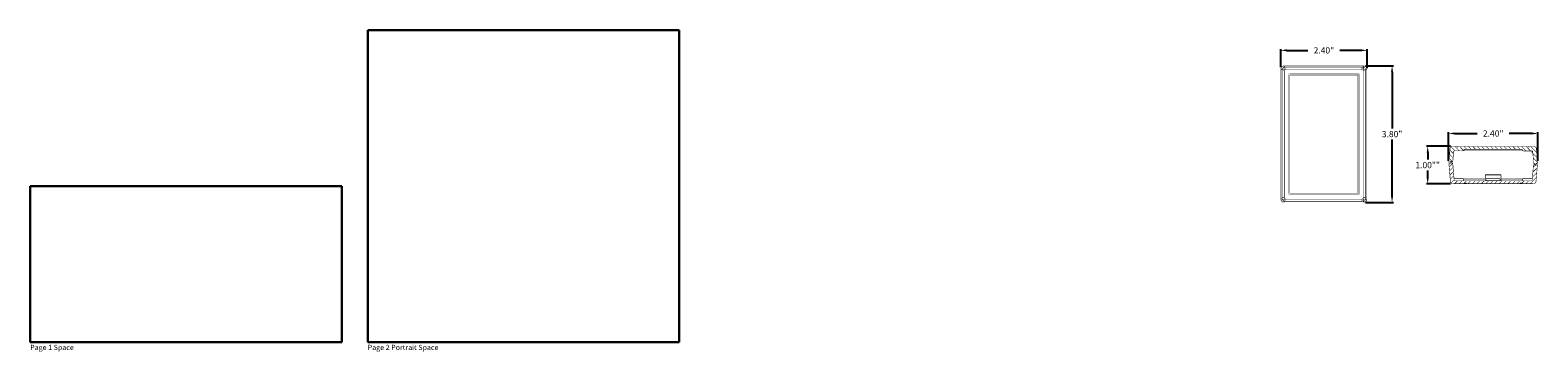
# Model space of a CAD drawing. Extents: x 0 to 58.1, y -0.4 to 12.
import ezdxf

# ---------------------------------------------------------------- set-up
doc = ezdxf.new("R2010")
doc.units = 0
doc.header["$MEASUREMENT"] = 0
doc.layers.get('0').update_dxf_attribs({"linetype": 'CONTINUOUS'})
doc.layers.add('P', color=7, linetype='CONTINUOUS')
doc.styles.get("Standard").update_dxf_attribs({"font": 'times.ttf'})

msp = doc.modelspace()

# ---------------------------------------------------------------- linework, layer by layer
at = {"linetype": 'Continuous', "lineweight": 30}
for p, q in [((25, 12), (13, 12)), ((13, 12), (13, 0)), ((25, 0), (25, 12)), ((0, 0), (0, 6)), ((0, 6), (12, 6)), ((12, 6), (12, 0)), ((12, 0), (0, 0)), ((13, 0), (25, 0))]:
    msp.add_line(p, q, dxfattribs=at)
for p, q in [((48.165, 10.575), (48.165, 11.275)), ((48.405, 11.225), (49.215, 11.225)), ((51.253, 11.225), (50.443, 11.225)), ((51.493, 10.542), (51.493, 11.275)), ((51.434, 10.632), (52.505, 10.632)), ((52.455, 10.392), (52.455, 8.218)), ((52.455, 5.619), (52.455, 7.793)), ((54.63, 6.978), (54.63, 8.079)), ((54.87, 8.029), (55.735, 8.029)), ((57.829, 8.029), (56.964, 8.029)), ((58.069, 6.974), (58.069, 8.079)), ((54.706, 7.535), (53.777, 7.535)), ((53.827, 7.295), (53.827, 7.026)), ((53.827, 6.332), (53.827, 6.601)), ((54.711, 6.092), (53.777, 6.092)), ((51.43, 5.379), (52.505, 5.379))]:
    msp.add_line(p, q)
for points in [[(48.405, 11.265), (48.405, 11.185), (48.165, 11.225)], [(51.253, 11.265), (51.253, 11.185), (51.493, 11.225)], [(52.415, 10.392), (52.495, 10.392), (52.455, 10.632)], [(54.87, 8.069), (54.87, 7.989), (54.63, 8.029)], [(57.829, 8.069), (57.829, 7.989), (58.069, 8.029)], [(53.787, 7.295), (53.867, 7.295), (53.827, 7.535)], [(53.787, 6.332), (53.867, 6.332), (53.827, 6.092)], [(52.415, 5.619), (52.495, 5.619), (52.455, 5.379)]]:
    msp.add_solid(points)
at = {"layer": 'P'}
for points, const_width in [([(48.206, 10.591), (48.191, 10.569), (48.178, 10.544), (48.175, 10.516)], 0.0188), ([(48.175, 5.496), (48.175, 10.516)], 0.0188), ([(48.219, 10.472), (48.175, 10.516)], 0.0188), ([(48.282, 10.623), (48.256, 10.62), (48.228, 10.607), (48.206, 10.591)], 0.0188), ([(48.219, 10.472), (48.225, 10.504)], 0.0188), ([(48.225, 10.488), (48.219, 10.472)], 0.0188), ([(48.219, 10.472), (48.222, 10.457), (48.222, 10.441)], 0.0188), ([(48.225, 10.504), (48.241, 10.535), (48.263, 10.557)], 0.0188), ([(48.25, 10.504), (48.234, 10.497), (48.225, 10.488)], 0.0188), ([(48.266, 10.504), (48.25, 10.504)], 0.0188), ([(48.263, 10.557), (48.294, 10.572), (48.325, 10.579)], 0.0188), ([(48.288, 10.497), (48.266, 10.504)], 0.0188), ([(48.325, 10.579), (48.282, 10.623)], 0.0188), ([(48.282, 10.623), (51.373, 10.623)], 0.0188), ([(48.325, 10.472), (48.307, 10.488), (48.288, 10.497)], 0.0188), ([(48.3, 10.563), (48.294, 10.551), (48.294, 10.532)], 0.0188), ([(48.294, 10.532), (48.3, 10.51)], 0.0188), ([(48.31, 10.572), (48.3, 10.563)], 0.0188), ([(48.3, 10.51), (48.31, 10.491), (48.325, 10.472)], 0.0188), ([(48.325, 10.472), (48.313, 10.453), (48.307, 10.435)], 0.0188), ([(48.325, 10.579), (48.31, 10.572)], 0.0188), ([(48.325, 10.579), (48.341, 10.579), (48.357, 10.576)], 0.0188), ([(48.325, 10.472), (48.344, 10.485), (48.363, 10.491)], 0.0188), ([(48.363, 10.491), (48.363, 10.576)], 0.0188), ([(48.363, 10.576), (51.294, 10.576)], 0.0188), ([(48.363, 10.491), (51.294, 10.491)], 0.0188), ([(51.294, 10.576), (51.294, 10.491)], 0.0188), ([(51.313, 10.485), (51.294, 10.491)], 0.0188), ([(51.329, 10.579), (51.316, 10.579), (51.301, 10.576)], 0.0188), ([(51.329, 10.472), (51.313, 10.485)], 0.0188), ([(51.329, 10.579), (51.373, 10.623)], 0.0188), ([(51.345, 10.572), (51.329, 10.579)], 0.0188), ([(51.329, 10.579), (51.363, 10.572)], 0.0188), ([(51.329, 10.472), (51.345, 10.491), (51.357, 10.51)], 0.0188), ([(51.351, 10.488), (51.329, 10.472)], 0.0188), ([(51.329, 10.472), (51.345, 10.453)], 0.0188), ([(51.357, 10.563), (51.345, 10.572)], 0.0188), ([(51.345, 10.453), (51.351, 10.435)], 0.0188), ([(51.37, 10.497), (51.351, 10.488)], 0.0188), ([(51.363, 10.532), (51.363, 10.551), (51.357, 10.563)], 0.0188), ([(51.357, 10.51), (51.363, 10.532)], 0.0188), ([(51.363, 10.572), (51.392, 10.557), (51.417, 10.535)], 0.0188), ([(51.392, 10.504), (51.37, 10.497)], 0.0188), ([(51.401, 10.62), (51.373, 10.623)], 0.0188), ([(51.407, 10.504), (51.392, 10.504)], 0.0188), ([(51.429, 10.607), (51.401, 10.62)], 0.0188), ([(51.432, 10.488), (51.423, 10.497), (51.407, 10.504)], 0.0188), ([(51.417, 10.535), (51.432, 10.504), (51.439, 10.472)], 0.0188), ([(51.451, 10.591), (51.429, 10.607)], 0.0188), ([(51.439, 10.472), (51.432, 10.488)], 0.0188), ([(51.439, 10.472), (51.435, 10.457)], 0.0188), ([(51.435, 10.457), (51.435, 10.441)], 0.0188), ([(51.439, 10.472), (51.482, 10.516)], 0.0188), ([(51.476, 10.544), (51.467, 10.569), (51.451, 10.591)], 0.0188), ([(51.482, 10.516), (51.476, 10.544)], 0.0188), ([(51.482, 10.516), (51.482, 5.496)], 0.0188), ([(48.222, 5.558), (48.222, 10.435)], 0.0188), ([(48.222, 10.435), (48.307, 10.435)], 0.0188), ([(48.307, 5.558), (48.307, 10.435)], 0.0188), ([(48.479, 10.319), (48.479, 5.693)], 0.0188), ([(51.179, 10.319), (48.479, 10.319)], 0.0188), ([(48.519, 5.734), (48.519, 10.278)], 0.0188), ([(48.519, 10.278), (51.138, 10.278)], 0.0188), ([(51.138, 10.278), (51.138, 5.734)], 0.0188), ([(51.179, 5.693), (51.179, 10.319)], 0.0188), ([(51.351, 10.435), (51.351, 5.558)], 0.0188), ([(51.351, 10.435), (51.435, 10.435)], 0.0188), ([(51.435, 10.435), (51.435, 5.558)], 0.0188), ([(54.688, 7.446), (54.64, 6.905)], 0.0195), ([(54.747, 6.976), (54.656, 7.07)], 0.0195), ([(54.808, 7.09), (54.669, 7.226)], 0.0195), ([(54.821, 7.245), (54.682, 7.385)], 0.0195), ([(54.688, 7.446), (54.691, 7.462), (54.705, 7.491), (54.727, 7.514)], 0.0195), ([(54.711, 6.976), (54.711, 6.886)], 0.0195), ([(54.75, 6.976), (54.711, 6.976)], 0.0195), ([(54.727, 7.514), (54.76, 7.524), (54.776, 7.527)], 0.0195), ([(54.876, 7.362), (54.727, 7.511)], 0.0195), ([(54.75, 6.976), (54.75, 6.886)], 0.0195), ([(54.795, 6.928), (54.75, 6.973)], 0.0195), ([(57.924, 7.527), (54.776, 7.527)], 0.0195), ([(54.831, 7.362), (54.795, 6.96)], 0.0195), ([(54.795, 6.96), (54.795, 6.886)], 0.0195), ([(54.831, 7.362), (57.868, 7.362)], 0.0195), ([(54.857, 7.349), (54.844, 7.362)], 0.0195), ([(55.048, 7.362), (54.883, 7.527)], 0.0195), ([(54.954, 7.504), (54.954, 7.527)], 0.0195), ([(54.954, 7.504), (54.996, 7.504)], 0.0195), ([(54.996, 7.504), (54.996, 7.527)], 0.0195), ([(55.216, 7.362), (55.054, 7.527)], 0.0195), ([(55.174, 7.349), (55.19, 7.362)], 0.0195), ([(55.333, 7.42), (55.226, 7.527)], 0.0195), ([(55.226, 7.42), (55.226, 7.362)], 0.0195), ([(57.473, 7.42), (55.226, 7.42)], 0.0195), ([(55.504, 7.42), (55.398, 7.527)], 0.0195), ([(55.673, 7.42), (55.566, 7.527)], 0.0195), ([(55.844, 7.42), (55.738, 7.527)], 0.0195), ([(56.016, 7.42), (55.909, 7.527)], 0.0195), ([(56.188, 7.42), (56.081, 7.527)], 0.0195), ([(56.359, 7.42), (56.252, 7.527)], 0.0195), ([(56.531, 7.42), (56.424, 7.527)], 0.0195), ([(56.703, 7.42), (56.596, 7.527)], 0.0195), ([(56.871, 7.42), (56.764, 7.527)], 0.0195), ([(57.043, 7.42), (56.936, 7.527)], 0.0195), ([(57.214, 7.42), (57.107, 7.527)], 0.0195), ([(57.386, 7.42), (57.279, 7.527)], 0.0195), ([(57.613, 7.362), (57.451, 7.527)], 0.0195), ([(57.473, 7.42), (57.473, 7.362)], 0.0195), ([(57.509, 7.362), (57.525, 7.349)], 0.0195), ([(57.843, 7.349), (57.525, 7.349)], 0.0195), ([(57.784, 7.362), (57.622, 7.527)], 0.0195), ([(57.703, 7.504), (57.703, 7.527)], 0.0195), ([(57.703, 7.504), (57.745, 7.504)], 0.0195), ([(57.745, 7.504), (57.745, 7.527)], 0.0195), ([(58.024, 7.294), (57.794, 7.527)], 0.0195), ([(57.855, 7.362), (57.843, 7.349)], 0.0195), ([(57.843, 7.339), (57.849, 7.255)], 0.0195), ([(57.868, 7.362), (57.904, 6.96)], 0.0195), ([(58.04, 7.106), (57.875, 7.271)], 0.0195), ([(58.056, 6.918), (57.894, 7.083)], 0.0195), ([(57.904, 6.96), (57.904, 6.886)], 0.0195), ([(57.924, 7.527), (57.94, 7.524), (57.972, 7.514)], 0.0195), ([(57.972, 7.514), (57.995, 7.491)], 0.0195), ([(57.995, 7.491), (58.008, 7.462)], 0.0195), ([(58.008, 7.462), (58.011, 7.446)], 0.0195), ([(58.011, 7.446), (58.06, 6.905)], 0.0195), ([(54.659, 6.905), (54.64, 6.905)], 0.0195), ([(54.701, 6.183), (54.643, 6.863)], 0.0195), ([(54.643, 6.863), (54.662, 6.863)], 0.0195), ([(54.653, 6.743), (54.795, 6.886)], 0.0195), ([(54.659, 6.886), (54.659, 6.905)], 0.0195), ([(54.711, 6.886), (54.659, 6.886)], 0.0195), ([(54.662, 6.863), (54.662, 6.886)], 0.0195), ([(54.662, 6.886), (54.711, 6.886)], 0.0195), ([(54.666, 6.585), (54.805, 6.724)], 0.0195), ([(54.682, 6.426), (54.818, 6.565)], 0.0195), ([(54.695, 6.27), (54.831, 6.407)], 0.0195), ([(54.711, 6.886), (54.711, 6.957)], 0.0195), ([(54.711, 6.957), (54.756, 6.957)], 0.0195), ([(54.795, 6.886), (54.75, 6.886)], 0.0195), ([(54.756, 6.886), (54.756, 6.957)], 0.0195), ([(54.756, 6.886), (54.798, 6.886)], 0.0195), ([(54.798, 6.811), (54.798, 6.886)], 0.0195), ([(54.85, 6.209), (54.798, 6.811)], 0.0195), ([(54.798, 6.811), (54.811, 6.811)], 0.0195), ([(56.045, 6.209), (56.048, 6.445)], 0.0195), ([(56.651, 6.445), (56.048, 6.445)], 0.0195), ([(56.048, 6.426), (56.651, 6.426)], 0.0195), ([(56.651, 6.209), (56.651, 6.445)], 0.0195), ([(57.849, 6.209), (57.901, 6.811)], 0.0195), ([(57.862, 6.355), (58.027, 6.52)], 0.0195), ([(57.878, 6.542), (58.043, 6.708)], 0.0195), ([(57.882, 6.811), (57.894, 6.808)], 0.0195), ([(57.894, 6.73), (57.956, 6.795)], 0.0195), ([(57.901, 6.886), (57.956, 6.886)], 0.0195), ([(57.901, 6.811), (57.901, 6.886)], 0.0195), ([(57.92, 6.886), (57.904, 6.902)], 0.0195), ([(57.949, 6.886), (57.904, 6.886)], 0.0195), ([(57.949, 6.886), (57.949, 6.815)], 0.0195), ([(57.991, 6.815), (57.949, 6.857)], 0.0195), ([(57.995, 6.815), (57.949, 6.815)], 0.0195), ([(57.956, 6.795), (57.956, 6.886)], 0.0195), ([(57.956, 6.795), (57.995, 6.795)], 0.0195), ([(58.04, 6.886), (57.995, 6.886)], 0.0195), ([(57.995, 6.886), (58.037, 6.886)], 0.0195), ([(57.995, 6.886), (57.995, 6.815)], 0.0195), ([(57.995, 6.795), (57.995, 6.886)], 0.0195), ([(57.995, 6.834), (58.037, 6.873)], 0.0195), ([(57.998, 6.183), (58.056, 6.863)], 0.0195), ([(58.037, 6.863), (58.037, 6.886)], 0.0195), ([(58.037, 6.863), (58.056, 6.863)], 0.0195), ([(58.06, 6.905), (58.04, 6.905)], 0.0195), ([(58.04, 6.886), (58.04, 6.905)], 0.0195), ([(54.705, 6.167), (54.701, 6.183)], 0.0195), ([(54.717, 6.138), (54.705, 6.167)], 0.0195), ([(54.743, 6.115), (54.717, 6.138)], 0.0195), ([(54.727, 6.131), (54.847, 6.251)], 0.0195), ([(54.772, 6.102), (54.743, 6.115)], 0.0195), ([(54.789, 6.102), (54.772, 6.102)], 0.0195), ([(54.789, 6.102), (57.907, 6.102)], 0.0195), ([(57.885, 6.099), (54.815, 6.099)], 0.0195), ([(54.844, 6.293), (55.213, 6.293)], 0.0195), ([(54.85, 6.209), (57.849, 6.209)], 0.0195), ([(54.87, 6.102), (54.977, 6.209)], 0.0195), ([(55.041, 6.102), (55.148, 6.209)], 0.0195), ([(55.21, 6.102), (55.317, 6.209)], 0.0195), ([(55.213, 6.209), (55.213, 6.293)], 0.0195), ([(55.213, 6.28), (56.048, 6.28)], 0.0195), ([(55.252, 6.125), (55.252, 6.102)], 0.0195), ([(55.317, 6.125), (55.252, 6.125)], 0.0195), ([(55.317, 6.125), (55.317, 6.102)], 0.0195), ([(55.381, 6.102), (55.488, 6.209)], 0.0195), ([(55.553, 6.102), (55.66, 6.209)], 0.0195), ([(55.725, 6.102), (55.831, 6.209)], 0.0195), ([(55.896, 6.102), (56.003, 6.209)], 0.0195), ([(56.068, 6.102), (56.175, 6.209)], 0.0195), ([(56.615, 6.293), (56.081, 6.293)], 0.0195), ([(56.081, 6.209), (56.081, 6.293)], 0.0195), ([(56.615, 6.212), (56.081, 6.212)], 0.0195), ([(56.24, 6.102), (56.346, 6.209)], 0.0195), ([(56.408, 6.102), (56.515, 6.209)], 0.0195), ([(56.58, 6.102), (56.686, 6.209)], 0.0195), ([(56.615, 6.209), (56.615, 6.293)], 0.0195), ([(56.651, 6.28), (57.483, 6.28)], 0.0195), ([(56.751, 6.102), (56.858, 6.209)], 0.0195), ([(56.923, 6.102), (57.03, 6.209)], 0.0195), ([(57.094, 6.102), (57.201, 6.209)], 0.0195), ([(57.266, 6.102), (57.373, 6.209)], 0.0195), ([(57.447, 6.121), (57.383, 6.121)], 0.0195), ([(57.383, 6.121), (57.383, 6.102)], 0.0195), ([(57.447, 6.112), (57.545, 6.209)], 0.0195), ([(57.447, 6.121), (57.447, 6.102)], 0.0195), ([(57.483, 6.293), (57.855, 6.293)], 0.0195), ([(57.483, 6.209), (57.483, 6.293)], 0.0195), ([(57.606, 6.102), (57.713, 6.209)], 0.0195), ([(57.778, 6.102), (58.011, 6.332)], 0.0195), ([(57.979, 6.138), (57.956, 6.115), (57.927, 6.102), (57.907, 6.102)], 0.0195), ([(57.998, 6.183), (57.995, 6.167), (57.979, 6.138)], 0.0195), ([(48.219, 5.521), (48.175, 5.496)], 0.0188), ([(48.175, 5.496), (48.178, 5.467), (48.191, 5.442), (48.206, 5.42)], 0.0188), ([(48.194, 5.427), (48.181, 5.449), (48.178, 5.474)], 0.0188), ([(48.213, 5.408), (48.194, 5.427)], 0.0188), ([(48.206, 5.42), (48.228, 5.402), (48.256, 5.392), (48.285, 5.389)], 0.0188), ([(48.256, 5.392), (48.234, 5.395), (48.213, 5.408)], 0.0188), ([(48.219, 5.521), (48.222, 5.536)], 0.0188), ([(48.241, 5.458), (48.225, 5.489), (48.219, 5.521)], 0.0188), ([(48.219, 5.521), (48.225, 5.508), (48.231, 5.496)], 0.0188), ([(48.307, 5.558), (48.222, 5.558)], 0.0188), ([(48.222, 5.536), (48.222, 5.552)], 0.0188), ([(48.231, 5.496), (48.247, 5.489)], 0.0188), ([(48.294, 5.42), (48.263, 5.436), (48.241, 5.458)], 0.0188), ([(48.247, 5.489), (48.263, 5.489), (48.282, 5.492), (48.3, 5.502), (48.319, 5.514)], 0.0188), ([(48.285, 5.389), (48.322, 5.411)], 0.0188), ([(48.285, 5.389), (48.328, 5.408)], 0.0188), ([(48.319, 5.514), (48.307, 5.496), (48.297, 5.477), (48.294, 5.458), (48.294, 5.439)], 0.0188), ([(48.294, 5.439), (48.3, 5.427), (48.313, 5.417)], 0.0188), ([(48.325, 5.414), (48.294, 5.42)], 0.0188), ([(48.313, 5.539), (48.307, 5.558)], 0.0188), ([(48.325, 5.521), (48.313, 5.539)], 0.0188), ([(48.313, 5.417), (48.325, 5.414)], 0.0188), ([(48.325, 5.521), (48.344, 5.508)], 0.0188), ([(48.325, 5.414), (48.341, 5.414), (48.357, 5.417)], 0.0188), ([(48.341, 5.414), (48.328, 5.408)], 0.0188), ([(48.332, 5.414), (48.344, 5.414), (48.366, 5.414)], 0.0188), ([(48.344, 5.508), (48.363, 5.502)], 0.0188), ([(51.294, 5.502), (48.363, 5.502)], 0.0188), ([(48.363, 5.417), (48.363, 5.502)], 0.0188), ([(51.294, 5.417), (48.363, 5.417)], 0.0188), ([(48.375, 5.414), (51.288, 5.414), (51.304, 5.414)], 0.0188), ([(48.479, 5.693), (51.179, 5.693)], 0.0188), ([(51.138, 5.734), (48.519, 5.734)], 0.0188), ([(51.313, 5.508), (51.294, 5.502)], 0.0188), ([(51.294, 5.502), (51.294, 5.417)], 0.0188), ([(51.304, 5.414), (51.32, 5.414)], 0.0188), ([(51.323, 5.414), (51.307, 5.414)], 0.0188), ([(51.329, 5.521), (51.313, 5.508)], 0.0188), ([(51.329, 5.408), (51.316, 5.414)], 0.0188), ([(51.329, 5.521), (51.345, 5.539), (51.351, 5.558)], 0.0188), ([(51.363, 5.42), (51.329, 5.414)], 0.0188), ([(51.329, 5.414), (51.345, 5.417)], 0.0188), ([(51.329, 5.408), (51.373, 5.389)], 0.0188), ([(51.363, 5.458), (51.36, 5.477), (51.351, 5.496), (51.335, 5.514)], 0.0188), ([(51.335, 5.514), (51.357, 5.502)], 0.0188), ([(51.335, 5.411), (51.373, 5.389)], 0.0188), ([(51.345, 5.417), (51.357, 5.427), (51.363, 5.439), (51.363, 5.458)], 0.0188), ([(51.435, 5.558), (51.351, 5.558)], 0.0188), ([(51.357, 5.502), (51.376, 5.492), (51.395, 5.489)], 0.0188), ([(51.432, 5.489), (51.417, 5.458), (51.395, 5.436), (51.363, 5.42)], 0.0188), ([(51.373, 5.389), (51.401, 5.392), (51.426, 5.402), (51.451, 5.42)], 0.0188), ([(51.395, 5.489), (51.41, 5.489), (51.423, 5.496)], 0.0188), ([(51.423, 5.395), (51.401, 5.392)], 0.0188), ([(51.423, 5.496), (51.432, 5.508)], 0.0188), ([(51.464, 5.427), (51.445, 5.408), (51.423, 5.395)], 0.0188), ([(51.432, 5.508), (51.439, 5.521)], 0.0188), ([(51.439, 5.521), (51.432, 5.489)], 0.0188), ([(51.435, 5.536), (51.435, 5.552)], 0.0188), ([(51.439, 5.521), (51.435, 5.536)], 0.0188), ([(51.439, 5.521), (51.482, 5.496)], 0.0188), ([(51.451, 5.42), (51.467, 5.442)], 0.0188), ([(51.479, 5.474), (51.476, 5.449), (51.464, 5.427)], 0.0188), ([(51.467, 5.442), (51.476, 5.467)], 0.0188), ([(51.476, 5.467), (51.482, 5.496)], 0.0188)]:
    msp.add_lwpolyline(points, dxfattribs=dict(at, const_width=const_width))

# ---------------------------------------------------------------- texts
at = {"char_height": 0.24, "attachment_point": 5}
for s, insert in [('\\A1;2.40"', (49.829, 11.225)), ('\\A1;3.80"', (52.455, 8.005)), ('\\A1;2.40"', (56.349, 8.029)), ('\\A1;1.00""', (53.827, 6.814))]:
    msp.add_mtext(s, dxfattribs=dict(at, insert=insert))
at = {"linetype": 'Continuous', "lineweight": 30, "char_height": 0.2, "attachment_point": 1}
for s, insert, width in [('{\\fCourier New|b0|i0|c0|p49;Page 1 Space}', (0, -0.1), 2.6), ('{\\fCourier New|b0|i0|c0|p49;Page 2 Portrait Space}', (13, -0.1), 4.5)]:
    msp.add_mtext(s, dxfattribs=dict(at, insert=insert, width=width))

doc.saveas('drawing.dxf')
